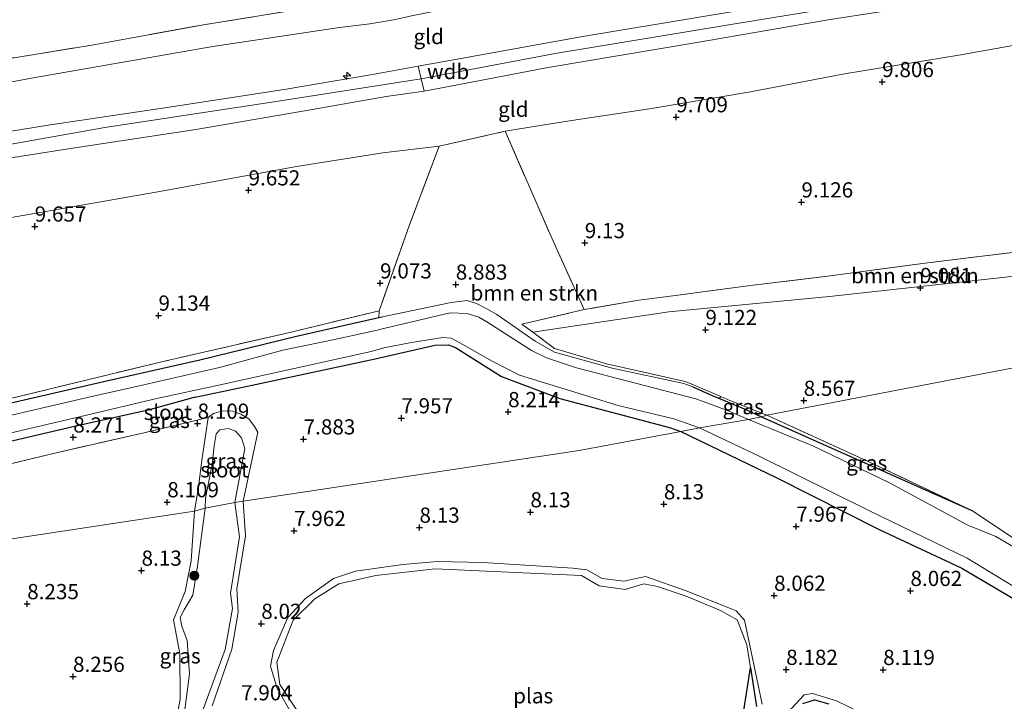
# Model space of a CAD drawing. Units: metres. Extents: x 179999 to 190009, y 412498 to 418753.
# Drawn here: x 183115 to 183277, y 418014 to 418126 of the extents above; entities that cross this region are included whole.
import ezdxf
from ezdxf.enums import TextEntityAlignment as Align

# ---------------------------------------------------------------- set-up
doc = ezdxf.new("R2010")
doc.units = ezdxf.units.M
doc.linetypes.add('IE-TERREINAFSCHEIDING', pattern=[10, 8, -2])
doc.layers.get('0').update_dxf_attribs({"lineweight": 25})
for name, color, linetype, lineweight in [('B-ME-AL-OVERIG-S-B1', 7, 'Continuous', 18), ('B-ME-GR-BOMENSTRUIKEN-GV-B6', 93, 'Continuous', 18), ('B-ME-GR-BOOM-S-B1', 93, 'Continuous', 18), ('B-ME-GW-HOOGTEPUNT-S-B1', 10, 'Continuous', 25), ('B-ME-GW-INSTEEKWATERGANG-L-B1', 10, 'Continuous', 25), ('B-ME-GW-KRUINLIJN-L-B1', 93, 'Continuous', 18), ('B-ME-GW-TEENLIJN-L-B1', 93, 'Continuous', 18), ('B-ME-IE-GRASLAND-GV-B6', 93, 'Continuous', 18), ('B-ME-IE-GRONDWERKLIJN-GROND_INGERICHT-GV-B6', 253, 'Continuous', 18), ('B-ME-IE-HULPGEOMETRIE-L-B1', 53, 'Continuous', 18), ('B-ME-IE-RIET-GV-B6', 10, 'Continuous', 25), ('B-ME-IE-TERREINAFSCHEIDING-DOORGANG-L-B1', 8, 'IE-TERREINAFSCHEIDING-KUNSTMATIG-OPEN', 18), ('B-ME-IE-TERREINAFSCHEIDING-RASTERHEKWERK-L-B1', 8, 'IE-TERREINAFSCHEIDING', 18), ('B-ME-OG-WATER-GV-B6', 153, 'Continuous', 18)]:
    doc.layers.add(name, color=color, linetype=linetype, lineweight=lineweight)
doc.styles.add('NLCS-ISO', font='NLCS-ISO.TTF')
doc.linetypes.add('IE-TERREINAFSCHEIDING-KUNSTMATIG-OPEN', pattern='A,7,-1.5,[67,NLCS.SHX,S=0.75,R=0,X=0,Y=0],-1.5', length=10)

# ---------------------------------------------------------------- blocks, each defined once
blk = doc.blocks.new('boom')
blk.add_hatch(color=256).paths.add_polyline_path([(-0.75, 0, 1), (0.75, 0, 1)])
blk.add_circle((0, 0), 0.75)
blk = doc.blocks.new('hecto')
for p, q in [((0, 0.625), (-0.625, 0)), ((0, -0.625), (0, 0.625)), ((-0.625, 0), (0.625, 0)), ((0.625, 0), (0, -0.625))]:
    blk.add_line(p, q)
blk = doc.blocks.new('hoogtepunt')
for p, q in [((-0.5, 0), (0.5, 0)), ((0, 0.5), (0, -0.5))]:
    blk.add_line(p, q)

msp = doc.modelspace()

# ---------------------------------------------------------------- linework, layer by layer
at = {"layer": 'B-ME-GR-BOMENSTRUIKEN-GV-B6'}
for points in [[(183207.67, 418078.31, 9.19), (183197.42, 418075.88, 9.25), (183199.19, 418074.57, 9.18), (183202.81, 418071.89, 9.05), (183211.37, 418069.36, 8.93), (183224.32, 418066.45, 8.75), (183225.58, 418065.95, 8.71), (183226.08, 418065.76, 8.69), (183230.21, 418063.98, 8.68), (183229.98, 418063.66, 8.5), (183228.75, 418064.18, 8.52), (183225.56, 418065.59, 8.59), (183224.07, 418066.11, 8.8), (183212.29, 418068.63, 8.82), (183202.76, 418071.29, 8.89), (183199.62, 418073.1, 8.86), (183193.31, 418077.47, 8.95), (183191.62, 418078.45, 8.97), (183189.95, 418079.3, 8.95), (183188.42, 418079.78, 8.93), (183185.78, 418079.45, 8.95), (183174.43, 418077.13, 8.95), (183173.86, 418077, 8.96), (183173.88, 418078.1, 9.06), (183178.91, 418092.24, 9.26), (183183.8, 418105.22, 9.76), (183194.65, 418107.66, 9.78), (183202.42, 418089.93, 9.36), (183207.67, 418078.31, 9.19)], [(183199.19, 418074.57, 9.18), (183197.42, 418075.88, 9.25), (183207.67, 418078.31, 9.19), (183216.68, 418079.86, 9.26), (183221.03, 418080.39, 8.94), (183235.09, 418082.26, 9.05), (183248.19, 418083.88, 8.96), (183263.43, 418085.88, 8.84), (183282.17, 418088.18, 8.89), (183294.84, 418089.7, 8.71), (183309.7, 418091.32, 8.96), (183317.62, 418092.39, 8.86), (183322.37, 418093.12, 8.78), (183324.74, 418093.66, 8.72), (183325.24, 418093.74, 8.72), (183325.4, 418093.77, 8.72), (183325.95, 418090.79, 8.9), (183305.34, 418087.31, 8.92), (183277.09, 418083.63, 9.23), (183248.07, 418080.43, 9.2), (183221.62, 418077.92, 9.2), (183199.19, 418074.57, 9.18)], [(183146.39, 418013.06, 8.24), (183149.6, 418022.36, 8.09), (183150.67, 418028.46, 8.09), (183150.44, 418032.33, 8.2), (183151.9, 418041.07, 8.16), (183151.51, 418046.75, 8.18), (183206.84, 418055.11, 7.56), (183223.58, 418058.24, 8.66), (183239.4, 418050.59, 8.42), (183256.25, 418042.11, 8.64), (183269.88, 418035.74, 8.5), (183279.65, 418029.95, 8.42)], [(183237.01, 418013.32, 8.55), (183234.1, 418027.18, 8.55), (183232.71, 418028.69, 8.46), (183224.62, 418031.93, 8.31), (183217.77, 418034.36, 8.31), (183214.2, 418033.59, 8.27), (183210.62, 418034.03, 8.48), (183208.13, 418035.47, 8.35), (183205.83, 418035.7, 8.37), (183190.95, 418036.68, 8.39), (183183.49, 418036.8, 8.27), (183177.81, 418036.31, 8.33), (183170.02, 418035.22, 8.15), (183166.36, 418034.01, 8.18), (183161.77, 418030.74, 8.2), (183158.86, 418027.59, 8.09), (183156.49, 418022.17, 8.15), (183155.98, 418019.57, 8.03), (183157.1, 418015.92, 8.01), (183159.55, 418011.64, 8.01)], [(183263.46, 418006.95, 8.26), (183249.22, 418013.88, 8.46), (183245.29, 418015.09, 8.33), (183243.92, 418014.85, 8.29), (183241.24, 418011.94, 8.33)]]:
    msp.add_polyline3d(points, dxfattribs=at)
at = {"layer": 'B-ME-GW-INSTEEKWATERGANG-L-B1'}
msp.add_line((183236.9, 418060.64, 8.37), (183271.55, 418045.2, 8.35), dxfattribs=at)
for points in [[(183143.57, 418063.88, 8.24), (183135.85, 418061.75, 8.24), (183124.43, 418059.24, 8.25), (183108.61, 418055.53, 8.34), (183093.64, 418052.04, 8.42), (183076.67, 418048, 8.53), (183055.65, 418042.86, 8.73), (183046.22, 418040.55, 8.7), (183043.67, 418040.32, 8.59), (183042.73, 418041.19, 8.48), (183041.79, 418043.85, 8.46), (183042.12, 418045.08, 8.54), (183043.14, 418046.19, 8.71), (183046.53, 418046.94, 8.72), (183057.32, 418049.42, 8.84), (183071.17, 418052.78, 8.83), (183093.35, 418057.7, 8.77), (183109.16, 418061.99, 8.88), (183128.78, 418066.49, 8.93), (183144.33, 418070.02, 8.98), (183160.3, 418073.92, 8.98), (183169.47, 418076.01, 9.01), (183173.86, 418077, 8.96), (183174.43, 418077.13, 8.95)], [(183143.57, 418063.88, 8.24), (183152.98, 418065.86, 8.03), (183173.26, 418070.21, 8.03), (183183.08, 418072.46, 8.08), (183185.32, 418072.52, 8.16), (183186.45, 418072.04, 8.19), (183194.06, 418067.27, 8.56), (183203.66, 418063.65, 8.47), (183221.74, 418058.91, 8.63), (183223.58, 418058.24, 8.66)], [(183225.56, 418065.59, 8.59), (183228.75, 418064.18, 8.52), (183229.98, 418063.66, 8.5), (183234.29, 418061.85, 8.42), (183236.9, 418060.64, 8.37)], [(183223.58, 418058.24, 8.66), (183239.4, 418050.59, 8.42), (183256.25, 418042.11, 8.64), (183269.88, 418035.74, 8.5), (183279.65, 418029.95, 8.42), (183302.08, 418012.53, 8.46), (183313.98, 418002.95, 8.46), (183318.06, 418000.09, 8.25), (183333.33, 417993.5, 8.29), (183352.79, 417983.91, 7.96), (183355.88, 417982.06, 8), (183358.19, 417979.59, 8.05), (183361.42, 417973.58, 8.29)]]:
    msp.add_polyline3d(points, dxfattribs=at)
at = {"layer": 'B-ME-GW-KRUINLIJN-L-B1'}
for points in [[(182876.55, 418065.77, 12.93), (182898.23, 418069.41, 12.69), (182923.72, 418073.89, 12.58), (182938.14, 418076.48, 12.69), (182962.26, 418080.17, 12.65), (182987.74, 418084.31, 12.67), (183020.85, 418090.09, 12.7), (183057.3, 418096.19, 12.67), (183077.72, 418099.53, 12.62), (183098.13, 418102.87, 12.57), (183128.72, 418108.27, 12.69), (183156.91, 418112.58, 12.68), (183180.82, 418116.28, 12.59), (183202.9, 418120.48, 12.69), (183231.52, 418125.19, 12.69), (183253.09, 418128.7, 12.69), (183274.65, 418132.21, 12.69), (183301.14, 418136.93, 12.79)], [(182878.12, 418068.23, 12.67), (182887.22, 418070.01, 12.67), (182899.15, 418071.74, 12.67), (182910.97, 418073.77, 12.62), (182917.17, 418074.65, 12.56), (182923.4, 418075.9, 12.53), (182935.14, 418077.92, 12.62), (182958.33, 418081.55, 12.66), (182983.27, 418085.74, 12.67), (183002.54, 418089.12, 12.66), (183021.63, 418092.42, 12.62), (183047.71, 418096.56, 12.62), (183072.93, 418100.76, 12.62), (183097.72, 418105.13, 12.75), (183119.35, 418108.65, 12.69), (183139.31, 418111.62, 12.62), (183158.27, 418114.56, 12.67), (183172.47, 418116.97, 12.65), (183180.33, 418118.41, 12.59), (183187.34, 418119.63, 12.64), (183207.1, 418123.2, 12.63), (183227.96, 418126.66, 12.63), (183254.99, 418131.2, 12.66), (183288.68, 418136.49, 12.73)], [(182924.04, 418071.9, 12.63), (182935.17, 418074.12, 12.72), (182956.09, 418076.9, 12.71), (182984.29, 418081.99, 12.68), (183005.41, 418085.69, 12.75), (183032.79, 418090.48, 12.69), (183057.02, 418094.45, 12.67), (183077.04, 418097.25, 12.63), (183098.49, 418100.99, 12.62), (183123.02, 418104.81, 12.66), (183143.7, 418107.98, 12.75), (183161.33, 418110.99, 12.74), (183175.06, 418113.41, 12.66), (183181.29, 418114.25, 12.6), (183188.84, 418115.71, 12.74), (183201.41, 418118.12, 12.73), (183226.57, 418122.33, 12.7), (183248.19, 418126.07, 12.7), (183272.86, 418129.93, 12.68), (183299.02, 418134.52, 12.81)], [(183145.74, 418060.52, 8.18), (183145.36, 418057.89, 8.14), (183144.73, 418053.89, 8.13), (183144.11, 418049.09, 8.11), (183143.47, 418045.11, 8.09)], [(183151.51, 418046.75, 8.18), (183153.92, 418058.12, 8.18), (183153.37, 418059.04, 8.18), (183152.45, 418060.3, 8.18), (183151.12, 418061.07, 8.18), (183149.81, 418061.58, 8.18), (183148.1, 418061.61, 8.18), (183146.63, 418061.21, 8.18), (183145.74, 418060.52, 8.18)], [(183146.39, 418013.06, 8.24), (183149.6, 418022.36, 8.09), (183150.67, 418028.46, 8.09), (183150.44, 418032.33, 8.2), (183151.9, 418041.07, 8.16), (183151.51, 418046.75, 8.18)], [(183143.47, 418045.11, 8.09), (183142.94, 418036.93, 8.05), (183141.91, 418031.86, 8), (183139.99, 418027.21, 8.09), (183141.05, 418021.67, 8.03), (183141.1, 418014.15, 8.03), (183140.16, 418009.13, 8.05)], [(183237.01, 418013.32, 8.55), (183234.1, 418027.18, 8.55), (183232.71, 418028.69, 8.46), (183224.62, 418031.93, 8.31), (183217.77, 418034.36, 8.31), (183214.2, 418033.59, 8.27), (183210.62, 418034.03, 8.48), (183208.13, 418035.47, 8.35), (183205.83, 418035.7, 8.37), (183190.95, 418036.68, 8.39), (183183.49, 418036.8, 8.27), (183177.81, 418036.31, 8.33), (183170.02, 418035.22, 8.15), (183166.36, 418034.01, 8.18), (183161.77, 418030.74, 8.2), (183158.86, 418027.59, 8.09), (183156.49, 418022.17, 8.15), (183155.98, 418019.57, 8.03), (183157.1, 418015.92, 8.01), (183159.55, 418011.64, 8.01)], [(183263.46, 418006.95, 8.26), (183249.22, 418013.88, 8.46), (183245.29, 418015.09, 8.33), (183243.92, 418014.85, 8.29), (183241.24, 418011.94, 8.33)]]:
    msp.add_polyline3d(points, dxfattribs=at)
at = {"layer": 'B-ME-GW-TEENLIJN-L-B1'}
for points in [[(182921.73, 418085.62, 9.58), (182932.12, 418086.81, 9.7), (182949.79, 418089.42, 9.76), (182974.46, 418093.04, 9.88), (182995.78, 418096.36, 9.91), (183013.7, 418099.13, 9.94), (183032.09, 418101.88, 9.96), (183049.86, 418104.89, 9.92), (183071.06, 418108.57, 9.89), (183097.29, 418112.85, 10.01), (183117.2, 418116.51, 9.93), (183146.51, 418121.65, 9.99), (183167.38, 418124.73, 10.06), (183172.36, 418125.36, 9.96), (183176.3, 418125.99, 9.94), (183179.23, 418126.65, 9.87), (183188.03, 418128.41, 10.09), (183199.02, 418130.31, 10.01), (183209.97, 418131.92, 10.24), (183227.28, 418134.39, 10.09), (183251.1, 418138.59, 10.09), (183275.41, 418143, 9.97), (183298.05, 418147.07, 9.96)], [(183194.65, 418107.66, 9.78), (183204.56, 418109.28, 9.91), (183218.79, 418111.41, 9.92), (183235.09, 418114.18, 9.96), (183250.57, 418117.12, 10), (183269.41, 418120.19, 10.01), (183288.47, 418123.61, 10.08)], [(182925.58, 418063.62, 10.36), (182934.27, 418064.75, 10.06), (182957.14, 418067.99, 10.09), (182978.67, 418071.15, 9.99), (183006.05, 418076.15, 9.96), (183034.12, 418080.84, 9.97), (183058.81, 418084.32, 9.95), (183083.82, 418088.81, 9.92), (183113.02, 418093.4, 9.88), (183138.04, 418097.82, 9.82), (183160.29, 418101.87, 9.85), (183174.5, 418104.11, 9.82), (183183.8, 418105.22, 9.76)]]:
    msp.add_polyline3d(points, dxfattribs=at)
at = {"layer": 'B-ME-IE-GRASLAND-GV-B6'}
for points in [[(183109.16, 418061.99, 8.88), (183128.78, 418066.49, 8.93), (183144.33, 418070.02, 8.98), (183160.3, 418073.92, 8.98), (183169.47, 418076.01, 9.01), (183173.86, 418077, 8.96), (183174.43, 418077.13, 8.95), (183185.78, 418079.45, 8.95), (183188.42, 418079.78, 8.93), (183189.95, 418079.3, 8.95), (183191.62, 418078.45, 8.97), (183193.31, 418077.47, 8.95), (183199.62, 418073.1, 8.86), (183202.76, 418071.29, 8.89), (183212.29, 418068.63, 8.82), (183224.07, 418066.11, 8.8)], [(182908.77, 418016.18, 8.85), (182937.63, 418022.79, 8.91), (182964.74, 418029.16, 8.98), (182992.97, 418035.71, 9.01), (183015.63, 418040.97, 9.01), (183039.74, 418046.64, 8.92), (183068.94, 418053.29, 9.01), (183083.09, 418056.61, 9.05), (183109.93, 418062.91, 9), (183138.53, 418069.79, 9.11), (183158.68, 418074.43, 9.14), (183173.88, 418078.1, 9.06), (183173.86, 418077, 8.96)], [(183173.86, 418077, 8.96), (183169.47, 418076.01, 9.01), (183160.3, 418073.92, 8.98), (183144.33, 418070.02, 8.98), (183128.78, 418066.49, 8.93), (183109.16, 418061.99, 8.88)], [(183224.07, 418066.11, 8.8), (183225.56, 418065.59, 8.59), (183228.75, 418064.18, 8.52), (183229.98, 418063.66, 8.5), (183234.29, 418061.85, 8.42), (183236.9, 418060.64, 8.37), (183234.74, 418060.21, 7.56), (183231.38, 418061.63, 7.56), (183228.34, 418062.79, 7.56), (183226.08, 418063.58, 7.56), (183206.42, 418068.72, 7.56), (183201.49, 418070.33, 7.56), (183198.99, 418071.57, 7.56), (183191.64, 418076.3, 7.56), (183190.31, 418077.07, 7.56), (183188.42, 418077.68, 7.56), (183185.62, 418077.77, 7.56), (183173.98, 418075, 7.56), (183173.8, 418074.96, 7.56), (183172.1, 418074.6, 7.56), (183166.55, 418073.39, 7.56), (183158, 418071.6, 7.56), (183147.57, 418068.77, 7.56), (183139.91, 418067.03, 7.56), (183132.71, 418065.34, 7.56), (183127.47, 418064.21, 7.56), (183111.13, 418060.41, 7.56)], [(183108.57, 418056.9, 7.56), (183125.44, 418060.87, 7.56), (183137.49, 418063.73, 7.56), (183147.22, 418065.82, 7.56), (183172.58, 418071.38, 7.56), (183174.66, 418071.98, 7.56), (183179.24, 418072.89, 7.56), (183184.37, 418073.7, 7.56), (183185.78, 418073.57, 7.56), (183187.66, 418072.56, 7.56), (183192.52, 418069.79, 7.56), (183197.01, 418067.48, 7.56), (183213.26, 418062.5, 7.56), (183222.45, 418060.32, 7.56), (183226.65, 418058.81, 7.56), (183223.58, 418058.24, 8.66), (183221.74, 418058.91, 8.63), (183203.66, 418063.65, 8.47), (183194.06, 418067.27, 8.56), (183186.45, 418072.04, 8.19), (183185.32, 418072.52, 8.16), (183183.08, 418072.46, 8.08), (183173.26, 418070.21, 8.03), (183152.98, 418065.86, 8.03), (183143.57, 418063.88, 8.24), (183135.85, 418061.75, 8.24), (183124.43, 418059.24, 8.25), (183108.61, 418055.53, 8.34)], [(183237.77, 418060.9, 8.46), (183236.9, 418060.64, 8.37), (183234.29, 418061.85, 8.42), (183229.98, 418063.66, 8.5), (183230.21, 418063.98, 8.68), (183231.69, 418063.35, 8.67), (183237.77, 418060.9, 8.46)], [(183151.51, 418046.75, 8.18), (183150.12, 418046.54, 7.83), (183151.76, 418055.4, 7.83), (183151.21, 418057.17, 7.83), (183150.25, 418058.28, 7.83), (183149.06, 418058.73, 7.83), (183147.65, 418058.5, 7.83), (183147.06, 418057.84, 7.83), (183146.73, 418055.87, 7.83), (183146.38, 418052.86, 7.83), (183145.68, 418049.21, 7.83), (183145.31, 418047.23, 7.83), (183145.21, 418045.61, 7.83), (183143.47, 418045.11, 8.09), (183144.11, 418049.09, 8.11), (183144.73, 418053.89, 8.13), (183145.36, 418057.89, 8.14), (183145.74, 418060.52, 8.18), (183146.63, 418061.21, 8.18), (183148.1, 418061.61, 8.18), (183149.81, 418061.58, 8.18), (183151.12, 418061.07, 8.18), (183152.45, 418060.3, 8.18), (183153.37, 418059.04, 8.18), (183153.92, 418058.12, 8.18), (183151.51, 418046.75, 8.18)], [(183279.98, 418038.32, 7.56), (183275.47, 418040.93, 7.56), (183270.88, 418042.78, 7.56), (183257.95, 418049.79, 7.56), (183245.33, 418055.85, 7.56), (183234.74, 418060.21, 7.56), (183236.9, 418060.64, 8.37), (183271.55, 418045.2, 8.35)], [(183271.55, 418045.2, 8.35), (183236.9, 418060.64, 8.37), (183237.77, 418060.9, 8.46), (183253.63, 418053.66, 8.33), (183271.55, 418045.2, 8.35)], [(183279.65, 418029.95, 8.42), (183269.88, 418035.74, 8.5), (183256.25, 418042.11, 8.64), (183239.4, 418050.59, 8.42), (183223.58, 418058.24, 8.66), (183226.65, 418058.81, 7.56), (183236.51, 418054.19, 7.56), (183254.56, 418045.19, 7.56), (183270.76, 418037.39, 7.56), (183279.61, 418031.98, 7.56)], [(183144.85, 418012.32, 7.83), (183148.5, 418022.33, 7.83), (183149.74, 418029.07, 7.83), (183149.38, 418031.61, 7.83), (183150.88, 418040.9, 7.83), (183150.12, 418046.54, 7.83), (183151.51, 418046.75, 8.18), (183151.9, 418041.07, 8.16), (183150.44, 418032.33, 8.2), (183150.67, 418028.46, 8.09), (183149.6, 418022.36, 8.09), (183146.39, 418013.06, 8.24)], [(183138.59, 417996.96, 7.83), (183137.01, 417997.08, 8.18), (183137.94, 418001.66, 8.13), (183140.16, 418009.13, 8.05), (183141.1, 418014.15, 8.03), (183141.05, 418021.67, 8.03), (183139.99, 418027.21, 8.09), (183141.91, 418031.86, 8), (183142.94, 418036.93, 8.05), (183143.47, 418045.11, 8.09), (183145.21, 418045.61, 7.83), (183143.95, 418036.05, 7.83), (183143.18, 418031.26, 7.83), (183141.77, 418028.88, 7.83), (183141.1, 418027.61, 7.83), (183141.41, 418026.19, 7.83), (183142.26, 418023.8, 7.83), (183142.67, 418018.34, 7.83), (183140.95, 418005.28, 7.83), (183138.59, 417996.96, 7.83)], [(183271.55, 418045.2, 8.35), (183279.53, 418039.89, 8.31)], [(183159.55, 418011.64, 8.01), (183157.1, 418015.92, 8.01), (183155.98, 418019.57, 8.03), (183156.49, 418022.17, 8.15), (183158.86, 418027.59, 8.09), (183161.77, 418030.74, 8.2), (183166.36, 418034.01, 8.18), (183170.02, 418035.22, 8.15), (183177.81, 418036.31, 8.33), (183183.49, 418036.8, 8.27), (183190.95, 418036.68, 8.39), (183205.83, 418035.7, 8.37), (183208.13, 418035.47, 8.35), (183210.62, 418034.03, 8.48), (183214.2, 418033.59, 8.27), (183217.77, 418034.36, 8.31), (183224.62, 418031.93, 8.31), (183232.71, 418028.69, 8.46), (183234.1, 418027.18, 8.55), (183237.01, 418013.32, 8.55)], [(183236.08, 418012.95, 7.83), (183235.07, 418019.32, 7.83), (183234.48, 418023.07, 7.83), (183232.89, 418027.19, 7.83), (183230.14, 418028.77, 7.83), (183224.45, 418031.13, 7.83), (183219.75, 418032.68, 7.83), (183217.5, 418033.16, 7.83), (183214.45, 418032.22, 7.83), (183210.12, 418032.79, 7.83), (183207.22, 418034.5, 7.83), (183183.15, 418035.6, 7.83), (183173.34, 418034.54, 7.83), (183167.25, 418033.16, 7.83), (183163.29, 418030.69, 7.83), (183159.72, 418027.16, 7.83), (183157.02, 418020.24, 7.83), (183157.51, 418016.59, 7.83), (183160.31, 418012.34, 7.83)], [(183241.24, 418011.94, 8.33), (183243.92, 418014.85, 8.29), (183245.29, 418015.09, 8.33), (183249.22, 418013.88, 8.46), (183263.46, 418006.95, 8.26)], [(183248, 418013.36, 7.83), (183245.64, 418014.05, 7.83), (183243.7, 418013.45, 7.83)]]:
    msp.add_polyline3d(points, dxfattribs=at)
at = {"layer": 'B-ME-IE-GRONDWERKLIJN-GROND_INGERICHT-GV-B6'}
for points in [[(183146.45, 418196.94, 9.51), (183148.51, 418184.17, 9.45), (183150.3, 418177.28, 9.49), (183152.73, 418172, 9.51), (183155.78, 418165.59, 9.47), (183161.17, 418154.06, 9.5), (183165.39, 418143.82, 9.5), (183168.37, 418134.57, 9.44), (183169.9, 418129.28, 9.71), (183163.28, 418128.17, 9.8), (183145.27, 418125.25, 9.7), (183126.21, 418121.79, 9.61), (183105.93, 418118.52, 9.67), (183081.63, 418114.87, 9.63), (183064.06, 418111.51, 9.6), (183044.23, 418108.46, 9.68), (183018.45, 418104.06, 9.66), (182998.79, 418100.93, 9.55), (182997.46, 418104.95, 9.53), (182978.9, 418102.09, 9.62), (182953.14, 418098.11, 9.58), (182932.55, 418094.97, 9.47), (182920.7, 418093.18, 9.63)], [(182920.7, 418093.18, 9.63), (182932.55, 418094.97, 9.47), (182953.14, 418098.11, 9.58), (182978.9, 418102.09, 9.62), (182997.46, 418104.95, 9.53), (182998.79, 418100.93, 9.55), (183018.45, 418104.06, 9.66), (183044.23, 418108.46, 9.68), (183064.06, 418111.51, 9.6), (183081.63, 418114.87, 9.63), (183105.93, 418118.52, 9.67), (183126.21, 418121.79, 9.61), (183145.27, 418125.25, 9.7), (183163.28, 418128.17, 9.8), (183169.9, 418129.28, 9.71), (183172.12, 418129.66, 9.67), (183179.43, 418131.15, 9.5), (183182.96, 418131.76, 9.79), (183185.58, 418132.19, 9.62), (183198.82, 418134.53, 9.55), (183218.88, 418138.08, 9.6), (183245.26, 418142.61, 9.65), (183265.8, 418146.09, 9.58), (183290.03, 418150.15, 9.47)], [(183298.05, 418147.07, 9.96), (183275.41, 418143, 9.97), (183251.1, 418138.59, 10.09), (183227.28, 418134.39, 10.09), (183209.97, 418131.92, 10.24), (183199.02, 418130.31, 10.01), (183188.03, 418128.41, 10.09), (183179.23, 418126.65, 9.87), (183176.3, 418125.99, 9.94), (183172.36, 418125.36, 9.96), (183167.38, 418124.73, 10.06), (183146.51, 418121.65, 9.99), (183117.2, 418116.51, 9.93), (183097.29, 418112.85, 10.01), (183071.06, 418108.57, 9.89), (183049.86, 418104.89, 9.92), (183032.09, 418101.88, 9.96), (183013.7, 418099.13, 9.94), (182995.78, 418096.36, 9.91), (182974.46, 418093.04, 9.88), (182949.79, 418089.42, 9.76), (182932.12, 418086.81, 9.7), (182921.73, 418085.62, 9.58)], [(182921.73, 418085.62, 9.58), (182932.12, 418086.81, 9.7), (182949.79, 418089.42, 9.76), (182974.46, 418093.04, 9.88), (182995.78, 418096.36, 9.91), (183013.7, 418099.13, 9.94), (183032.09, 418101.88, 9.96), (183049.86, 418104.89, 9.92), (183071.06, 418108.57, 9.89), (183097.29, 418112.85, 10.01), (183117.2, 418116.51, 9.93), (183146.51, 418121.65, 9.99), (183167.38, 418124.73, 10.06), (183172.36, 418125.36, 9.96), (183176.3, 418125.99, 9.94), (183179.23, 418126.65, 9.87), (183188.03, 418128.41, 10.09), (183199.02, 418130.31, 10.01), (183209.97, 418131.92, 10.24), (183227.28, 418134.39, 10.09), (183251.1, 418138.59, 10.09), (183275.41, 418143, 9.97), (183298.05, 418147.07, 9.96)], [(183288.68, 418136.49, 12.73), (183254.99, 418131.2, 12.66), (183227.96, 418126.66, 12.63), (183207.1, 418123.2, 12.63), (183187.34, 418119.63, 12.64), (183180.33, 418118.41, 12.59), (183172.47, 418116.97, 12.65), (183158.27, 418114.56, 12.67), (183139.31, 418111.62, 12.62), (183119.35, 418108.65, 12.69), (183097.72, 418105.13, 12.75), (183072.93, 418100.76, 12.62), (183047.71, 418096.56, 12.62), (183021.63, 418092.42, 12.62), (183002.54, 418089.12, 12.66), (182983.27, 418085.74, 12.67), (182958.33, 418081.55, 12.66), (182935.14, 418077.92, 12.62), (182923.4, 418075.9, 12.53)], [(183299.02, 418134.52, 12.81), (183272.86, 418129.93, 12.68), (183248.19, 418126.07, 12.7), (183226.57, 418122.33, 12.7), (183201.41, 418118.12, 12.73), (183188.84, 418115.71, 12.74), (183181.29, 418114.25, 12.6), (183180.82, 418116.28, 12.59), (183180.33, 418118.41, 12.59), (183187.34, 418119.63, 12.64), (183207.1, 418123.2, 12.63), (183227.96, 418126.66, 12.63), (183254.99, 418131.2, 12.66), (183288.68, 418136.49, 12.73)], [(182924.04, 418071.9, 12.63), (182935.17, 418074.12, 12.72), (182956.09, 418076.9, 12.71), (182984.29, 418081.99, 12.68), (183005.41, 418085.69, 12.75), (183032.79, 418090.48, 12.69), (183057.02, 418094.45, 12.67), (183077.04, 418097.25, 12.63), (183098.49, 418100.99, 12.62), (183123.02, 418104.81, 12.66), (183143.7, 418107.98, 12.75), (183161.33, 418110.99, 12.74), (183175.06, 418113.41, 12.66), (183181.29, 418114.25, 12.6), (183188.84, 418115.71, 12.74), (183201.41, 418118.12, 12.73), (183226.57, 418122.33, 12.7), (183248.19, 418126.07, 12.7), (183272.86, 418129.93, 12.68), (183299.02, 418134.52, 12.81)], [(183288.47, 418123.61, 10.08), (183269.41, 418120.19, 10.01), (183250.57, 418117.12, 10), (183235.09, 418114.18, 9.96), (183218.79, 418111.41, 9.92), (183204.56, 418109.28, 9.91), (183194.65, 418107.66, 9.78), (183183.8, 418105.22, 9.76), (183174.5, 418104.11, 9.82), (183160.29, 418101.87, 9.85), (183138.04, 418097.82, 9.82), (183113.02, 418093.4, 9.88), (183083.82, 418088.81, 9.92), (183058.81, 418084.32, 9.95), (183034.12, 418080.84, 9.97), (183006.05, 418076.15, 9.96), (182978.67, 418071.15, 9.99), (182957.14, 418067.99, 10.09), (182934.27, 418064.75, 10.06), (182925.58, 418063.62, 10.36)], [(183282.17, 418088.18, 8.89), (183263.43, 418085.88, 8.84), (183248.19, 418083.88, 8.96), (183235.09, 418082.26, 9.05), (183221.03, 418080.39, 8.94), (183216.68, 418079.86, 9.26), (183207.67, 418078.31, 9.19), (183202.42, 418089.93, 9.36), (183194.65, 418107.66, 9.78), (183204.56, 418109.28, 9.91), (183218.79, 418111.41, 9.92), (183235.09, 418114.18, 9.96), (183250.57, 418117.12, 10), (183269.41, 418120.19, 10.01), (183288.47, 418123.61, 10.08)], [(182923.4, 418075.9, 12.53), (182935.14, 418077.92, 12.62), (182958.33, 418081.55, 12.66), (182983.27, 418085.74, 12.67), (183002.54, 418089.12, 12.66), (183021.63, 418092.42, 12.62), (183047.71, 418096.56, 12.62), (183072.93, 418100.76, 12.62), (183097.72, 418105.13, 12.75), (183119.35, 418108.65, 12.69), (183139.31, 418111.62, 12.62), (183158.27, 418114.56, 12.67), (183172.47, 418116.97, 12.65), (183180.33, 418118.41, 12.59), (183180.82, 418116.28, 12.59), (183181.29, 418114.25, 12.6)], [(183181.29, 418114.25, 12.6), (183175.06, 418113.41, 12.66), (183161.33, 418110.99, 12.74), (183143.7, 418107.98, 12.75), (183123.02, 418104.81, 12.66), (183098.49, 418100.99, 12.62), (183077.04, 418097.25, 12.63), (183057.02, 418094.45, 12.67), (183032.79, 418090.48, 12.69), (183005.41, 418085.69, 12.75), (182984.29, 418081.99, 12.68), (182956.09, 418076.9, 12.71), (182935.17, 418074.12, 12.72), (182924.04, 418071.9, 12.63)], [(182925.58, 418063.62, 10.36), (182934.27, 418064.75, 10.06), (182957.14, 418067.99, 10.09), (182978.67, 418071.15, 9.99), (183006.05, 418076.15, 9.96), (183034.12, 418080.84, 9.97), (183058.81, 418084.32, 9.95), (183083.82, 418088.81, 9.92), (183113.02, 418093.4, 9.88), (183138.04, 418097.82, 9.82), (183160.29, 418101.87, 9.85), (183174.5, 418104.11, 9.82), (183183.8, 418105.22, 9.76), (183178.91, 418092.24, 9.26), (183173.88, 418078.1, 9.06)], [(183382.29, 418088.66, 9), (183237.77, 418060.9, 8.46), (183231.69, 418063.35, 8.67), (183230.21, 418063.98, 8.68), (183226.08, 418065.76, 8.69), (183225.58, 418065.95, 8.71), (183224.32, 418066.45, 8.75), (183211.37, 418069.36, 8.93), (183202.81, 418071.89, 9.05), (183199.19, 418074.57, 9.18), (183221.62, 418077.92, 9.2), (183248.07, 418080.43, 9.2), (183277.09, 418083.63, 9.23)], [(183367.54, 417984.18, 8.33), (183366.38, 417986.06, 8.2), (183353.8, 417993.03, 8.14), (183341.49, 417999.21, 8.31), (183334.14, 418002.4, 8.36), (183321.31, 418008.55, 8.31), (183317.68, 418010.61, 8.22), (183303.07, 418022.09, 8.14), (183291.68, 418031.07, 8.16), (183279.53, 418039.89, 8.31), (183271.55, 418045.2, 8.35), (183253.63, 418053.66, 8.33), (183237.77, 418060.9, 8.46), (183382.29, 418088.66, 9), (183380.27, 418006.22, 8.88), (183377.02, 418000.59, 8.69), (183375.06, 417997.19, 8.32), (183367.54, 417984.18, 8.33)], [(183173.88, 418078.1, 9.06), (183158.68, 418074.43, 9.14), (183138.53, 418069.79, 9.11), (183109.93, 418062.91, 9), (183083.09, 418056.61, 9.05), (183068.94, 418053.29, 9.01), (183039.74, 418046.64, 8.92), (183015.63, 418040.97, 9.01), (182992.97, 418035.71, 9.01), (182964.74, 418029.16, 8.98), (182937.63, 418022.79, 8.91), (182908.77, 418016.18, 8.85)], [(183108.61, 418055.53, 8.34), (183124.43, 418059.24, 8.25), (183135.85, 418061.75, 8.24), (183143.57, 418063.88, 8.24), (183152.98, 418065.86, 8.03), (183173.26, 418070.21, 8.03), (183183.08, 418072.46, 8.08), (183185.32, 418072.52, 8.16), (183186.45, 418072.04, 8.19), (183194.06, 418067.27, 8.56), (183203.66, 418063.65, 8.47), (183221.74, 418058.91, 8.63), (183223.58, 418058.24, 8.66)], [(183143.47, 418045.11, 8.09), (183082.58, 418035.91, 8.42), (182975.4, 418019.73, 9), (182988.05, 418022.37, 9.02), (183006.93, 418026.56, 9.02), (183020.47, 418029.55, 9.02), (183036.06, 418032.83, 9.02), (183051.17, 418036.48, 8.95), (183063.21, 418040.31, 8.88), (183082.47, 418045.28, 8.56), (183099.23, 418049.56, 8.36), (183120.66, 418054.7, 8.36), (183135.39, 418058.07, 8.24), (183145.74, 418060.52, 8.18), (183145.36, 418057.89, 8.14), (183144.73, 418053.89, 8.13), (183144.11, 418049.09, 8.11), (183143.47, 418045.11, 8.09)], [(183223.58, 418058.24, 8.66), (183206.84, 418055.11, 7.56), (183151.51, 418046.75, 8.18), (183153.92, 418058.12, 8.18), (183153.37, 418059.04, 8.18), (183152.45, 418060.3, 8.18), (183151.12, 418061.07, 8.18), (183149.81, 418061.58, 8.18), (183148.1, 418061.61, 8.18), (183146.63, 418061.21, 8.18), (183145.74, 418060.52, 8.18), (183135.39, 418058.07, 8.24), (183120.66, 418054.7, 8.36), (183099.23, 418049.56, 8.36)], [(183137.01, 417997.08, 8.18), (183121.65, 417998.79, 8.2), (183091.15, 418003.74, 8.35), (183070.49, 418005.89, 8.61), (183067.59, 418002.21, 8.76), (183062.8, 418001.57, 8.73), (183082.58, 418035.91, 8.42), (183143.47, 418045.11, 8.09), (183142.94, 418036.93, 8.05), (183141.91, 418031.86, 8), (183139.99, 418027.21, 8.09), (183141.05, 418021.67, 8.03), (183141.1, 418014.15, 8.03), (183140.16, 418009.13, 8.05), (183137.94, 418001.66, 8.13), (183137.01, 417997.08, 8.18)]]:
    msp.add_polyline3d(points, dxfattribs=at)
at = {"layer": 'B-ME-IE-HULPGEOMETRIE-L-B1'}
for points in [[(183382.29, 418088.66, 9), (183237.77, 418060.9, 8.46), (183236.9, 418060.64, 8.37), (183234.74, 418060.21, 7.56), (183226.65, 418058.81, 7.56), (183223.58, 418058.24, 8.66), (183206.84, 418055.11, 7.56), (183151.51, 418046.75, 8.18), (183150.12, 418046.54, 7.83), (183145.21, 418045.61, 7.83), (183143.47, 418045.11, 8.09), (183082.58, 418035.91, 8.42)], [(183174.43, 418077.13, 8.95), (183185.78, 418079.45, 8.95), (183188.42, 418079.78, 8.93), (183189.95, 418079.3, 8.95), (183191.62, 418078.45, 8.97), (183193.31, 418077.47, 8.95), (183199.62, 418073.1, 8.86), (183202.76, 418071.29, 8.89), (183212.29, 418068.63, 8.82), (183224.07, 418066.11, 8.8)]]:
    msp.add_polyline3d(points, dxfattribs=at)
at = {"layer": 'B-ME-IE-RIET-GV-B6'}
for points in [[(183233.38, 418008.44, 7.83), (183235.07, 418019.32, 7.83), (183236.08, 418012.95, 7.83)], [(183243.7, 418013.45, 7.83), (183245.64, 418014.05, 7.83), (183248, 418013.36, 7.83)]]:
    msp.add_polyline3d(points, dxfattribs=at)
at = {"layer": 'B-ME-IE-TERREINAFSCHEIDING-DOORGANG-L-B1'}
msp.add_polyline3d([(183181.29, 418114.25, 12.6), (183180.82, 418116.28, 12.59), (183180.33, 418118.41, 12.59)], dxfattribs=at)
at = {"layer": 'B-ME-IE-TERREINAFSCHEIDING-RASTERHEKWERK-L-B1'}
msp.add_line((183183.8, 418105.22, 9.76), (183194.65, 418107.66, 9.78), dxfattribs=at)
for points in [[(182923.4, 418075.9, 12.53), (182921.73, 418085.62, 9.58), (182920.7, 418093.18, 9.63), (182932.55, 418094.97, 9.47), (182953.14, 418098.11, 9.58), (182978.9, 418102.09, 9.62), (182997.46, 418104.95, 9.53), (182998.79, 418100.93, 9.55), (183018.45, 418104.06, 9.66), (183044.23, 418108.46, 9.68), (183064.06, 418111.51, 9.6), (183081.63, 418114.87, 9.63), (183105.93, 418118.52, 9.67), (183126.21, 418121.79, 9.61), (183145.27, 418125.25, 9.7), (183163.28, 418128.17, 9.8), (183169.9, 418129.28, 9.71), (183172.12, 418129.66, 9.67), (183179.43, 418131.15, 9.5)], [(183194.65, 418107.66, 9.78), (183202.42, 418089.93, 9.36), (183207.67, 418078.31, 9.19)], [(183183.8, 418105.22, 9.76), (183178.91, 418092.24, 9.26), (183173.88, 418078.1, 9.06), (183158.68, 418074.43, 9.14), (183138.53, 418069.79, 9.11), (183109.93, 418062.91, 9), (183083.09, 418056.61, 9.05), (183068.94, 418053.29, 9.01), (183039.74, 418046.64, 8.92), (183015.63, 418040.97, 9.01), (182992.97, 418035.71, 9.01), (182964.74, 418029.16, 8.98), (182937.63, 418022.79, 8.91), (182908.77, 418016.18, 8.85), (182903.37, 418015.37, 9.21)], [(183386.35, 418101.52, 8.95), (183380.74, 418101.04, 8.69), (183371.19, 418099.5, 8.8), (183354.95, 418097.82, 8.65), (183353.61, 418097.63, 8.65), (183343.8, 418096.29, 8.61), (183329.04, 418094.39, 8.75), (183325.4, 418093.77, 8.72), (183325.24, 418093.74, 8.72), (183324.74, 418093.66, 8.72), (183322.37, 418093.12, 8.78), (183317.62, 418092.39, 8.86), (183309.7, 418091.32, 8.96), (183294.84, 418089.7, 8.71), (183282.17, 418088.18, 8.89), (183263.43, 418085.88, 8.84), (183248.19, 418083.88, 8.96), (183235.09, 418082.26, 9.05), (183221.03, 418080.39, 8.94), (183216.68, 418079.86, 9.26), (183207.67, 418078.31, 9.19)], [(183237.77, 418060.9, 8.46), (183231.69, 418063.35, 8.67), (183230.21, 418063.98, 8.68), (183226.08, 418065.76, 8.69), (183225.58, 418065.95, 8.71), (183224.32, 418066.45, 8.75), (183211.37, 418069.36, 8.93), (183202.81, 418071.89, 9.05), (183199.19, 418074.57, 9.18), (183197.42, 418075.88, 9.25), (183207.67, 418078.31, 9.19)], [(183145.74, 418060.52, 8.18), (183135.39, 418058.07, 8.24), (183120.66, 418054.7, 8.36), (183099.23, 418049.56, 8.36), (183082.47, 418045.28, 8.56), (183063.21, 418040.31, 8.88), (183051.17, 418036.48, 8.95), (183036.06, 418032.83, 9.02), (183020.47, 418029.55, 9.02), (183006.93, 418026.56, 9.02), (182988.05, 418022.37, 9.02), (182975.4, 418019.73, 9)], [(183237.77, 418060.9, 8.46), (183253.63, 418053.66, 8.33), (183271.55, 418045.2, 8.35)], [(183367.54, 417984.18, 8.33), (183366.38, 417986.06, 8.2), (183353.8, 417993.03, 8.14), (183341.49, 417999.21, 8.31), (183334.14, 418002.4, 8.36), (183321.31, 418008.55, 8.31), (183317.68, 418010.61, 8.22), (183303.07, 418022.09, 8.14), (183291.68, 418031.07, 8.16), (183279.53, 418039.89, 8.31), (183271.55, 418045.2, 8.35)]]:
    msp.add_polyline3d(points, dxfattribs=at)
at = {"layer": 'B-ME-OG-WATER-GV-B6'}
for points in [[(183111.13, 418060.41, 7.56), (183127.47, 418064.21, 7.56), (183132.71, 418065.34, 7.56), (183139.91, 418067.03, 7.56), (183147.57, 418068.77, 7.56), (183158, 418071.6, 7.56), (183166.55, 418073.39, 7.56), (183172.1, 418074.6, 7.56), (183173.8, 418074.96, 7.56), (183173.98, 418075, 7.56), (183185.62, 418077.77, 7.56), (183188.42, 418077.68, 7.56), (183190.31, 418077.07, 7.56), (183191.64, 418076.3, 7.56), (183198.99, 418071.57, 7.56), (183201.49, 418070.33, 7.56), (183206.42, 418068.72, 7.56), (183226.08, 418063.58, 7.56)], [(183226.08, 418063.58, 7.56), (183228.34, 418062.79, 7.56), (183231.38, 418061.63, 7.56), (183234.74, 418060.21, 7.56), (183226.65, 418058.81, 7.56), (183222.45, 418060.32, 7.56), (183213.26, 418062.5, 7.56), (183197.01, 418067.48, 7.56), (183192.52, 418069.79, 7.56), (183187.66, 418072.56, 7.56), (183185.78, 418073.57, 7.56), (183184.37, 418073.7, 7.56), (183179.24, 418072.89, 7.56), (183174.66, 418071.98, 7.56), (183172.58, 418071.38, 7.56), (183147.22, 418065.82, 7.56), (183137.49, 418063.73, 7.56), (183125.44, 418060.87, 7.56), (183108.57, 418056.9, 7.56)], [(183279.61, 418031.98, 7.56), (183270.76, 418037.39, 7.56), (183254.56, 418045.19, 7.56), (183236.51, 418054.19, 7.56), (183226.65, 418058.81, 7.56), (183234.74, 418060.21, 7.56), (183245.33, 418055.85, 7.56), (183257.95, 418049.79, 7.56), (183270.88, 418042.78, 7.56), (183275.47, 418040.93, 7.56), (183279.98, 418038.32, 7.56)], [(183150.12, 418046.54, 7.83), (183145.21, 418045.61, 7.83), (183145.31, 418047.23, 7.83), (183145.68, 418049.21, 7.83), (183146.38, 418052.86, 7.83), (183146.73, 418055.87, 7.83), (183147.06, 418057.84, 7.83), (183147.65, 418058.5, 7.83), (183149.06, 418058.73, 7.83), (183150.25, 418058.28, 7.83), (183151.21, 418057.17, 7.83), (183151.76, 418055.4, 7.83), (183150.12, 418046.54, 7.83)], [(183140.95, 418005.28, 7.83), (183142.67, 418018.34, 7.83), (183142.26, 418023.8, 7.83), (183141.41, 418026.19, 7.83), (183141.1, 418027.61, 7.83), (183141.77, 418028.88, 7.83), (183143.18, 418031.26, 7.83), (183143.95, 418036.05, 7.83), (183145.21, 418045.61, 7.83), (183150.12, 418046.54, 7.83), (183150.88, 418040.9, 7.83), (183149.38, 418031.61, 7.83), (183149.74, 418029.07, 7.83), (183148.5, 418022.33, 7.83), (183144.85, 418012.32, 7.83)], [(183160.31, 418012.34, 7.83), (183157.51, 418016.59, 7.83), (183157.02, 418020.24, 7.83), (183159.72, 418027.16, 7.83), (183163.29, 418030.69, 7.83), (183167.25, 418033.16, 7.83), (183173.34, 418034.54, 7.83), (183183.15, 418035.6, 7.83), (183207.22, 418034.5, 7.83), (183210.12, 418032.79, 7.83), (183214.45, 418032.22, 7.83), (183217.5, 418033.16, 7.83), (183219.75, 418032.68, 7.83), (183224.45, 418031.13, 7.83), (183230.14, 418028.77, 7.83), (183232.89, 418027.19, 7.83), (183234.48, 418023.07, 7.83), (183235.07, 418019.32, 7.83)], [(183235.07, 418019.32, 7.83), (183233.38, 418008.44, 7.83)]]:
    msp.add_polyline3d(points, dxfattribs=at)

# ---------------------------------------------------------------- block references
at = {"layer": 'B-ME-AL-OVERIG-S-B1', "rotation": 90}
msp.add_blockref('hecto', (183168.58, 418116.79, 12.75), dxfattribs=at)
at = {"layer": 'B-ME-GR-BOOM-S-B1', "rotation": 90}
msp.add_blockref('boom', (183143.46, 418034.47, 7.94), dxfattribs=at)
at = {"layer": 'B-ME-GW-HOOGTEPUNT-S-B1', "rotation": 90}
for p in [(183256.77, 418115.8, 9.81), (183256.77, 418115.8, 9.81), (183222.84, 418110.01, 9.71), (183222.84, 418110.01, 9.71), (183152.38, 418097.96, 9.65), (183152.38, 418097.96, 9.65), (183243.47, 418095.98, 9.13), (183243.47, 418095.98, 9.13), (183117.15, 418092.01, 9.66), (183117.15, 418092.01, 9.66), (183207.77, 418089.28, 9.13), (183207.77, 418089.28, 9.13), (183174.05, 418082.64, 9.07), (183174.05, 418082.64, 9.07), (183186.52, 418082.45, 8.88), (183186.52, 418082.45, 8.88), (183263.06, 418081.88, 9.08), (183263.06, 418081.88, 9.08), (183137.54, 418077.34, 9.13), (183137.54, 418077.34, 9.13), (183227.65, 418074.97, 9.12), (183227.65, 418074.97, 9.12), (183243.84, 418063.31, 8.57), (183243.84, 418063.31, 8.57), (183177.55, 418060.43, 7.96), (183177.55, 418060.43, 7.96), (183195.15, 418061.45, 8.21), (183195.15, 418061.45, 8.21), (183143.98, 418059.54, 8.11), (183143.98, 418059.54, 8.11), (183123.51, 418057.27, 8.27), (183123.51, 418057.27, 8.27), (183161.45, 418056.96, 7.88), (183161.45, 418056.96, 7.88), (183138.99, 418046.61, 8.11), (183138.99, 418046.61, 8.11), (183220.8, 418046.27, 8.13), (183220.8, 418046.27, 8.13), (183198.82, 418044.95, 8.13), (183198.82, 418044.95, 8.13), (183180.54, 418042.42, 8.13), (183180.54, 418042.42, 8.13), (183242.61, 418042.59, 7.97), (183242.61, 418042.59, 7.97), (183159.88, 418041.88, 7.96), (183159.88, 418041.88, 7.96), (183134.75, 418035.34, 8.13), (183134.75, 418035.34, 8.13), (183238.96, 418031.21, 8.06), (183238.96, 418031.21, 8.06), (183261.43, 418032, 8.06), (183261.43, 418032, 8.06), (183115.91, 418029.83, 8.24), (183115.91, 418029.83, 8.24), (183154.48, 418026.58, 8.02), (183154.48, 418026.58, 8.02), (183123.46, 418017.86, 8.26), (183123.46, 418017.86, 8.26), (183240.95, 418019.01, 8.18), (183240.95, 418019.01, 8.18), (183256.93, 418018.99, 8.12), (183256.93, 418018.99, 8.12)]:
    msp.add_blockref('hoogtepunt', p, dxfattribs=at)

# ---------------------------------------------------------------- texts
at = {"layer": 'B-ME-GR-BOMENSTRUIKEN-GV-B6', "ltscale": 0.2, "style": 'NLCS-ISO'}
for p in [(183262.16, 418083.89), (183199.46, 418081.04)]:
    msp.add_text('bmn en strkn', height=2.5, dxfattribs=at).set_placement(p, align=Align.MIDDLE_CENTER)
at = {"layer": 'B-ME-GW-HOOGTEPUNT-S-B1', "ltscale": 0.2, "style": 'NLCS-ISO'}
for s, p in [('9.806', (183256.77, 418115.8, 9.81)), ('9.806', (183256.77, 418115.8, 9.81)), ('9.709', (183222.84, 418110.01, 9.71)), ('9.709', (183222.84, 418110.01, 9.71)), ('9.652', (183152.38, 418097.96, 9.65)), ('9.652', (183152.38, 418097.96, 9.65)), ('9.126', (183243.47, 418095.98, 9.13)), ('9.126', (183243.47, 418095.98, 9.13)), ('9.657', (183117.15, 418092.01, 9.66)), ('9.657', (183117.15, 418092.01, 9.66)), ('9.13', (183207.77, 418089.28, 9.13)), ('9.13', (183207.77, 418089.28, 9.13)), ('9.073', (183174.05, 418082.64, 9.07)), ('9.073', (183174.05, 418082.64, 9.07)), ('8.883', (183186.52, 418082.45, 8.88)), ('8.883', (183186.52, 418082.45, 8.88)), ('9.081', (183263.06, 418081.88, 9.08)), ('9.081', (183263.06, 418081.88, 9.08)), ('9.134', (183137.54, 418077.34, 9.13)), ('9.134', (183137.54, 418077.34, 9.13)), ('9.122', (183227.65, 418074.97, 9.12)), ('9.122', (183227.65, 418074.97, 9.12)), ('8.567', (183243.84, 418063.31, 8.57)), ('8.567', (183243.84, 418063.31, 8.57)), ('7.957', (183177.55, 418060.43, 7.96)), ('7.957', (183177.55, 418060.43, 7.96)), ('8.214', (183195.15, 418061.45, 8.21)), ('8.214', (183195.15, 418061.45, 8.21)), ('8.109', (183143.98, 418059.54, 8.11)), ('8.109', (183143.98, 418059.54, 8.11)), ('8.271', (183123.51, 418057.27, 8.27)), ('8.271', (183123.51, 418057.27, 8.27)), ('7.883', (183161.45, 418056.96, 7.88)), ('7.883', (183161.45, 418056.96, 7.88)), ('8.109', (183138.99, 418046.61, 8.11)), ('8.109', (183138.99, 418046.61, 8.11)), ('8.13', (183220.8, 418046.27, 8.13)), ('8.13', (183220.8, 418046.27, 8.13)), ('8.13', (183198.82, 418044.95, 8.13)), ('8.13', (183198.82, 418044.95, 8.13)), ('7.967', (183242.61, 418042.59, 7.97)), ('7.967', (183242.61, 418042.59, 7.97)), ('7.962', (183159.88, 418041.88, 7.96)), ('7.962', (183159.88, 418041.88, 7.96)), ('8.13', (183180.54, 418042.42, 8.13)), ('8.13', (183180.54, 418042.42, 8.13)), ('8.13', (183134.75, 418035.34, 8.13)), ('8.13', (183134.75, 418035.34, 8.13)), ('8.062', (183238.96, 418031.21, 8.06)), ('8.062', (183238.96, 418031.21, 8.06)), ('8.062', (183261.43, 418032, 8.06)), ('8.062', (183261.43, 418032, 8.06)), ('8.235', (183115.91, 418029.83, 8.24)), ('8.235', (183115.91, 418029.83, 8.24)), ('8.02', (183154.48, 418026.58, 8.02)), ('8.02', (183154.48, 418026.58, 8.02)), ('8.182', (183240.95, 418019.01, 8.18)), ('8.182', (183240.95, 418019.01, 8.18)), ('8.119', (183256.93, 418018.99, 8.12)), ('8.119', (183256.93, 418018.99, 8.12)), ('8.256', (183123.46, 418017.86, 8.26)), ('8.256', (183123.46, 418017.86, 8.26)), ('7.904', (183151.15, 418013.17, 7.9)), ('7.904', (183151.15, 418013.17, 7.9))]:
    msp.add_text(s, height=2.5, dxfattribs=at).set_placement(p, align=Align.BOTTOM_LEFT)
at = {"layer": 'B-ME-GW-KRUINLIJN-L-B1', "ltscale": 0.2, "style": 'NLCS-ISO'}
msp.add_text('wdb', height=2.5, dxfattribs=at).set_placement((183185.25, 418117.5), align=Align.MIDDLE_CENTER)
at = {"layer": 'B-ME-IE-GRASLAND-GV-B6', "ltscale": 0.2, "style": 'NLCS-ISO'}
for p in [(183233.87, 418062.31), (183139.34, 418060.05), (183148.7, 418053.36), (183254.22, 418053.05), (183141.11, 418021.28)]:
    msp.add_text('gras', height=2.5, dxfattribs=at).set_placement(p, align=Align.MIDDLE_CENTER)
at = {"layer": 'B-ME-IE-GRONDWERKLIJN-GROND_INGERICHT-GV-B6', "ltscale": 0.2, "style": 'NLCS-ISO'}
for p in [(183182.06, 418123.26), (183196, 418111.29)]:
    msp.add_text('gld', height=2.5, dxfattribs=at).set_placement(p, align=Align.MIDDLE_CENTER)
at = {"layer": 'B-ME-OG-WATER-GV-B6', "ltscale": 0.2, "style": 'NLCS-ISO'}
for s, p in [('sloot', (183139.08, 418061.38)), ('sloot', (183148.42, 418051.92)), ('plas', (183199.27, 418014.71))]:
    msp.add_text(s, height=2.5, dxfattribs=at).set_placement(p, align=Align.MIDDLE_CENTER)

doc.saveas('drawing.dxf')
